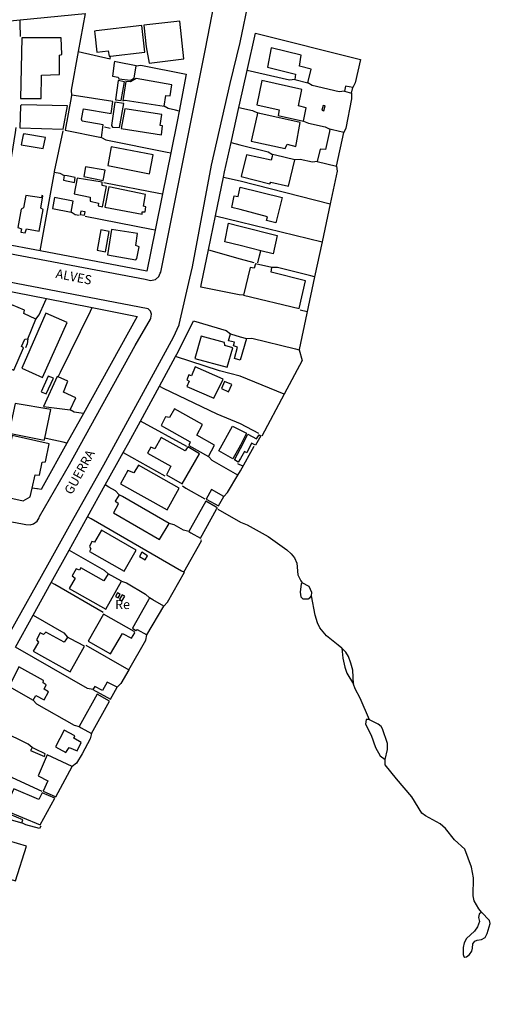
# Model space of a CAD drawing. Units: millimetres. Extents: x 185526 to 187942, y 1677057 to 1679832.
# Drawn here: x 186434 to 186563, y 1677272 to 1677541 of the extents above; entities that cross this region are included whole.
import ezdxf
from ezdxf.enums import TextEntityAlignment as Align

# ---------------------------------------------------------------- set-up
doc = ezdxf.new("R2010")
doc.units = ezdxf.units.MM
doc.header["$LTSCALE"] = 15
doc.header["$MEASUREMENT"] = 0
for name, color, linetype in [('V-ARROIO', 5, 'Continuous'), ('V-EDIFICACAO', 7, 'Continuous'), ('V-LAGOA', 150, 'Continuous'), ('V-LOTE', 1, 'Continuous'), ('V-NOME_DOS_LOGRADOUROS', 7, 'Continuous'), ('V-QUADRA', 2, 'Continuous'), ('V-VALETA', 5, 'Continuous')]:
    doc.layers.add(name, color=color, linetype=linetype)
doc.styles.get("Standard").update_dxf_attribs({"font": 'ARIAL.TTF', "height": 1.5})

msp = doc.modelspace()

# ---------------------------------------------------------------- linework, layer by layer
at = {"layer": 'V-ARROIO'}
for points in [[(186522.02, 1677369.64), (186521.02, 1677370.45), (186517.79, 1677373.06), (186516.03, 1677375.26), (186515.36, 1677376.58), (186514.72, 1677378.7), (186513.75, 1677383.98)], [(186529.55, 1677350.04), (186527.02, 1677355.97), (186525.64, 1677358.55), (186525.23, 1677359.81)], [(186560.21, 1677297.52), (186559.46, 1677298.45), (186558.23, 1677300.59), (186557.92, 1677301.95), (186558.02, 1677306.84), (186557.42, 1677309.81), (186555.66, 1677314.73), (186552.8, 1677317.3), (186550.35, 1677320.4), (186548.92, 1677321.67), (186544.9, 1677323.82), (186543.84, 1677324.58), (186541.14, 1677329.05), (186536.96, 1677333.9), (186533.89, 1677337.79), (186533.84, 1677339.21)]]:
    msp.add_lwpolyline(points, dxfattribs=at)
at = {"layer": 'V-EDIFICACAO'}
for points in [[(186458.79, 1677531.52), (186468.2, 1677532.6), (186467.38, 1677539.89), (186454.89, 1677538.39), (186454.42, 1677538.33), (186454.5, 1677537.64), (186455.08, 1677532.58), (186458.15, 1677532.94), (186458.4, 1677531.48)], [(186467.92, 1677539.95), (186468.51, 1677534.01), (186469.32, 1677529.55), (186478.79, 1677530.73), (186477.7, 1677541.08), (186467.92, 1677539.95)], [(186434.13, 1677519.91), (186439.8, 1677519.95), (186439.9, 1677526.32), (186444.81, 1677526.48), (186444.87, 1677531.78), (186445.5, 1677531.92), (186445.27, 1677536.51), (186434.5, 1677536.51), (186434.13, 1677519.91)], [(186502.73, 1677533.77), (186501.7, 1677528.48), (186509.38, 1677526.61), (186509.17, 1677525.09), (186512.75, 1677524.2), (186513.59, 1677527.91), (186510.45, 1677528.76), (186510.93, 1677531.76), (186502.73, 1677533.77)], [(186459.853, 1677530.009), (186459.77, 1677529.54), (186459.32, 1677526.06), (186460.89, 1677525.78), (186461.06, 1677525.28), (186464.2, 1677524.92), (186465.24, 1677525.5), (186465.82, 1677528.84), (186460.65, 1677529.86), (186459.853, 1677530.009)], [(186460.84, 1677524.82), (186460.15, 1677519.51), (186461.71, 1677519.39), (186462.59, 1677524.48), (186460.84, 1677524.82)], [(186465.77, 1677525.38), (186464.26, 1677524.51), (186463, 1677524.53), (186462.13, 1677519.24), (186462.8, 1677519.47), (186473.4, 1677517.84), (186473.91, 1677520.71), (186475.1, 1677520.61), (186475.57, 1677523.65), (186465.77, 1677525.38)], [(186500.13, 1677524.83), (186498.77, 1677518.21), (186504.86, 1677516.79), (186504.63, 1677515.26), (186511.49, 1677513.72), (186512.29, 1677517.33), (186510.18, 1677517.88), (186511.11, 1677522.41), (186500.13, 1677524.83)], [(186523.03, 1677523.29), (186522.78, 1677521.9), (186524.66, 1677521.36), (186525.02, 1677522.94), (186523.03, 1677523.29)], [(186448.11, 1677520.85), (186447.99, 1677520.2), (186446.36, 1677511.23), (186456.3, 1677509.26), (186456.74, 1677512.75), (186451.02, 1677513.71), (186450.84, 1677514.23), (186451.36, 1677517.09), (186459, 1677515.83), (186459.44, 1677519.1), (186448.81, 1677520.74), (186448.11, 1677520.85)], [(186434.46, 1677518.16), (186434.13, 1677517.87), (186434.02, 1677511.93), (186445.86, 1677511.55), (186446.99, 1677517.9), (186434.46, 1677518.16)], [(186459.97, 1677518.94), (186459.04, 1677512.55), (186459.32, 1677512.1), (186461.27, 1677512), (186462.41, 1677518.51), (186459.97, 1677518.94)], [(186516.94, 1677518.02), (186516.54, 1677516.7), (186517.08, 1677516.52), (186517.43, 1677517.87), (186516.94, 1677518.02)], [(186462.7, 1677517.06), (186461.65, 1677511.75), (186472.69, 1677510), (186473.02, 1677512.43), (186472.36, 1677512.58), (186472.77, 1677515.51), (186462.7, 1677517.06)], [(186498.96, 1677515.96), (186498.84, 1677515.42), (186497.26, 1677508.22), (186506.55, 1677506.22), (186507.04, 1677507.39), (186509.44, 1677506.81), (186510.65, 1677513.36), (186499.57, 1677515.82), (186498.96, 1677515.96)], [(186435.12, 1677510.28), (186434.93, 1677510.02), (186434.38, 1677507.29), (186440.37, 1677506.24), (186440.97, 1677509.27), (186435.12, 1677510.28)], [(186518.74, 1677511.5), (186518.62, 1677510.93), (186517.55, 1677505.97), (186516.05, 1677506.11), (186515.31, 1677502.66), (186520.54, 1677501.42), (186522.52, 1677510.61), (186519.49, 1677511.32), (186518.74, 1677511.5)], [(186458.94, 1677506.74), (186458.02, 1677501.59), (186469.43, 1677499.34), (186470.41, 1677504.55), (186458.94, 1677506.74)], [(186503.08, 1677504.6), (186502.94, 1677504.07), (186502.67, 1677503.02), (186495.92, 1677504.5), (186494.5, 1677498.56), (186502.3, 1677496.62), (186502.61, 1677497.05), (186507.44, 1677495.91), (186509.2, 1677503.17), (186503.86, 1677504.42), (186503.08, 1677504.6)], [(186451.95, 1677501.21), (186451.51, 1677498.57), (186456.73, 1677497.51), (186457.33, 1677500.29), (186451.95, 1677501.21)], [(186446.09, 1677498.9), (186446.02, 1677498.29), (186445.93, 1677497.59), (186448.97, 1677497), (186449.07, 1677498.33), (186446.94, 1677498.74), (186446.09, 1677498.9)], [(186449.64, 1677498.1), (186448.83, 1677493.82), (186453.2, 1677492.93), (186453.2, 1677491.84), (186455.5, 1677491.29), (186455.41, 1677490.56), (186456.62, 1677490.31), (186457.68, 1677495.82), (186456.52, 1677496.12), (186456.49, 1677497.02), (186449.64, 1677498.1)], [(186458.3, 1677495.74), (186457.2, 1677490.23), (186467.39, 1677488.28), (186467.46, 1677488.91), (186468.27, 1677488.96), (186468.45, 1677490.3), (186467.77, 1677490.52), (186468.32, 1677493.72), (186458.3, 1677495.74)], [(186494.18, 1677495.66), (186505.67, 1677492.87), (186504, 1677485.93), (186501.44, 1677486.53), (186501.67, 1677487.56), (186494.19, 1677489.54), (186491.92, 1677490.15), (186492.57, 1677493.31), (186493.68, 1677493.1), (186494.18, 1677495.66)], [(186435.66, 1677493.42), (186435.02, 1677489.99), (186434.38, 1677489.71), (186433.45, 1677484.65), (186434.4, 1677484.28), (186434.24, 1677483.34), (186435.45, 1677483.16), (186435.84, 1677484.28), (186439.29, 1677483.68), (186440.39, 1677489.57), (186439.71, 1677489.95), (186440.28, 1677493.34), (186440.04, 1677493.39), (186439.92, 1677492.76), (186435.66, 1677493.42)], [(186443.47, 1677492.89), (186442.93, 1677489.83), (186448.01, 1677488.81), (186448.56, 1677491.87), (186443.47, 1677492.89)], [(186450.63, 1677489.12), (186450.48, 1677488.23), (186451.7, 1677488.01), (186451.81, 1677488.92), (186450.63, 1677489.12)], [(186499.86, 1677478.29), (186494.2, 1677479.71), (186490.05, 1677480.71), (186491.05, 1677485.84), (186494.2, 1677484.98), (186504.36, 1677482.46), (186503.27, 1677477.44), (186499.86, 1677478.29)], [(186456.17, 1677484), (186455.15, 1677478.45), (186457.43, 1677478.01), (186458.42, 1677483.57), (186456.17, 1677484)], [(186459.07, 1677484.14), (186457.97, 1677477.21), (186465.73, 1677475.85), (186465.93, 1677476.14), (186466.57, 1677479.38), (186465.73, 1677479.75), (186466.19, 1677483), (186459.07, 1677484.14)], [(186502.73, 1677472.49), (186502.87, 1677473.68), (186498.42, 1677474.74), (186498.03, 1677473.52), (186496.92, 1677473.7), (186495.17, 1677466.2), (186510.37, 1677462.49), (186512.11, 1677470.09), (186502.73, 1677472.49)], [(186431.83, 1677463.51), (186428.16, 1677455.08), (186425.29, 1677456.12), (186423.28, 1677450.61), (186426.34, 1677449.31), (186426.09, 1677448.27), (186432.38, 1677445.66), (186434.98, 1677451.79), (186434.46, 1677452.13), (186435.33, 1677454.16), (186436.16, 1677454.25), (186438.39, 1677459.62), (186435.04, 1677461.14), (186435.27, 1677462.06), (186431.83, 1677463.51)], [(186434.49, 1677446.24), (186440.23, 1677443.69), (186446.89, 1677458.68), (186441.09, 1677461.28), (186434.49, 1677446.24)], [(186483.52, 1677454.92), (186481.81, 1677448.81), (186490.67, 1677446.48), (186492.19, 1677451.75), (186490.07, 1677452.39), (186489.96, 1677453.21), (186483.52, 1677454.92)], [(186494.24, 1677448.37), (186492.68, 1677448.88), (186493.5, 1677451.93), (186492.42, 1677452.28), (186492.7, 1677453.31), (186491.01, 1677453.71), (186491.54, 1677455.6), (186494.23, 1677454.8), (186495.96, 1677454.29), (186494.24, 1677448.37)], [(186481.95, 1677446.53), (186480.94, 1677444.15), (186480.2, 1677444.34), (186479.68, 1677443.03), (186480.29, 1677442.69), (186479.68, 1677441.15), (186487.06, 1677438.01), (186489.6, 1677443.23), (186481.95, 1677446.53)], [(186439.78, 1677439.77), (186441.22, 1677439.17), (186443.16, 1677443.43), (186441.75, 1677444.05), (186439.78, 1677439.77)], [(186444.44, 1677443.83), (186444.21, 1677443.94), (186440.44, 1677435.75), (186447.76, 1677434.79), (186449.26, 1677438.06), (186445.89, 1677439.61), (186447.1, 1677442.64)], [(186489.97, 1677442.59), (186489.1, 1677440.6), (186491.04, 1677439.75), (186491.9, 1677441.77), (186489.97, 1677442.59)], [(186440.78, 1677427.1), (186442.5, 1677434.86), (186432.73, 1677436.52), (186429.78, 1677422.98), (186430.21, 1677422.83), (186431.54, 1677428.38), (186440.65, 1677426.51)], [(186476.25, 1677435.11), (186474.87, 1677432.69), (186473.84, 1677432.91), (186472.63, 1677430.56), (186480.56, 1677426.09), (186480.2, 1677425.04), (186485.58, 1677422.08), (186487.21, 1677425.14), (186482.34, 1677427.92), (186483.9, 1677430.8), (186476.25, 1677435.11)], [(186494.27, 1677429.22), (186495.96, 1677428.39), (186494.27, 1677425.15), (186492.22, 1677421.4), (186488.36, 1677423.56), (186492.09, 1677430.38), (186494.27, 1677429.22)], [(186437.37, 1677413.42), (186438.17, 1677417.05), (186439.37, 1677416.96), (186440.11, 1677420.53), (186440.97, 1677420.59), (186442.04, 1677425.49), (186431.88, 1677427.79), (186429.4, 1677416.5), (186428.21, 1677416.73), (186427.16, 1677411.64), (186434.86, 1677409.96), (186436.84, 1677411)], [(186479.15, 1677423.58), (186472.61, 1677427.22), (186470.85, 1677424.17), (186469.79, 1677424.63), (186468.91, 1677422.96), (186475.29, 1677419.45), (186474.06, 1677417.01), (186478.38, 1677414.56), (186483.06, 1677422.75), (186479.95, 1677424.7), (186479.15, 1677423.58)], [(186494.27, 1677421.47), (186493.7, 1677420.55), (186492.67, 1677421.14), (186494.27, 1677424.23), (186496.35, 1677428.15), (186498.7, 1677426.87), (186499.37, 1677427.98), (186499.89, 1677427.74), (186498.44, 1677425.16), (186497.34, 1677425.68), (186496.04, 1677423.1), (186495.39, 1677423.45), (186494.27, 1677421.47)], [(186466.43, 1677419.66), (186465.17, 1677417.56), (186463.48, 1677418.24), (186461.54, 1677414.62), (186474.23, 1677407.48), (186477.55, 1677413.39), (186466.43, 1677419.66)], [(186486.36, 1677413.06), (186484.9, 1677410.4), (186488.31, 1677408.54), (186489.78, 1677411.12), (186486.36, 1677413.06)], [(186461.14, 1677411.6), (186460.83, 1677411.1), (186460.04, 1677409.83), (186460.8, 1677409.37), (186460.87, 1677409.02), (186459.55, 1677406.69), (186472.17, 1677399.34), (186474.78, 1677403.77), (186462.01, 1677411.1), (186461.14, 1677411.6)], [(186480.15, 1677401.54), (186480.71, 1677401.23), (186483.35, 1677399.74), (186487.75, 1677407.62), (186487.99, 1677408.05), (186487.68, 1677408.22), (186484.87, 1677409.84), (186480.62, 1677402.37), (186480.15, 1677401.54)], [(186456.29, 1677401.89), (186454.37, 1677398.62), (186453.7, 1677398.82), (186452.99, 1677397.49), (186453.42, 1677396.82), (186452.99, 1677396.11), (186462.5, 1677390.69), (186465.8, 1677396.42), (186456.29, 1677401.89)], [(186467.38, 1677395.94), (186466.72, 1677394.76), (186468.27, 1677393.83), (186468.9, 1677394.86), (186467.38, 1677395.94)], [(186450.68, 1677391.59), (186450.31, 1677390.98), (186449.39, 1677391.37), (186448.32, 1677389.41), (186449.08, 1677388.84), (186447.45, 1677385.99), (186457.54, 1677380.32), (186461.77, 1677387.98), (186458.13, 1677390.02), (186456.93, 1677388.1), (186450.68, 1677391.59)], [(186460.7, 1677384.75), (186460.15, 1677383.81), (186460.9, 1677383.46), (186461.42, 1677384.37), (186460.7, 1677384.75)], [(186461.94, 1677384.28), (186461.24, 1677383.03), (186461.87, 1677382.51), (186462.7, 1677383.87), (186461.94, 1677384.28)], [(186469.43, 1677383.4), (186469.14, 1677382.88), (186464.78, 1677375.15), (186465.73, 1677374.48), (186466.04, 1677374.73), (186468.7, 1677373.28), (186473.39, 1677381.16), (186470.35, 1677382.88), (186469.43, 1677383.4)], [(186452.67, 1677371.6), (186458.8, 1677368.09), (186462.09, 1677373.71), (186464.53, 1677372.37), (186465.47, 1677373.87), (186465.28, 1677374.22), (186456.88, 1677378.93), (186452.67, 1677371.6)], [(186447.02, 1677372.68), (186446.74, 1677372.25), (186446.09, 1677371.27), (186441.08, 1677374), (186440.47, 1677373.39), (186439.57, 1677373.85), (186438.5, 1677371.97), (186439.08, 1677371.28), (186437.66, 1677368.82), (186447.72, 1677363.2), (186451.71, 1677370.23), (186447.84, 1677372.25), (186447.02, 1677372.68)], [(186433.73, 1677364.58), (186431.03, 1677359.22), (186437.63, 1677355.46), (186438.39, 1677356.69), (186440.67, 1677355.5), (186441.85, 1677357.72), (186440.66, 1677358.42), (186441.17, 1677359.66), (186440.33, 1677360.17), (186440.49, 1677360.82), (186433.73, 1677364.58)], [(186457.86, 1677360.41), (186456.63, 1677358.09), (186454.48, 1677359.21), (186453.94, 1677358.36), (186458.78, 1677355.68), (186460.58, 1677359.01), (186457.86, 1677360.41)], [(186450.18, 1677348.23), (186450.8, 1677347.88), (186453.61, 1677346.3), (186458.5, 1677355.22), (186455.09, 1677357.1), (186450.63, 1677349.05), (186450.18, 1677348.23)], [(186446.07, 1677347.24), (186443.73, 1677342.72), (186446.58, 1677341.15), (186447.44, 1677342.53), (186449.62, 1677341.59), (186450.79, 1677343.88), (186448.75, 1677345.02), (186448.99, 1677345.71), (186446.07, 1677347.24)], [(186437.34, 1677342.53), (186437.06, 1677341.95), (186436.94, 1677341.7), (186440.76, 1677340.03), (186440.95, 1677340.78), (186438.3, 1677342.06), (186437.34, 1677342.53)], [(186441.43, 1677340.49), (186439.01, 1677334.75), (186441.67, 1677333.41), (186440.37, 1677330.56), (186443.81, 1677329.03), (186448.31, 1677337.28), (186441.43, 1677340.49)], [(186432.37, 1677331.22), (186431.56, 1677329.38), (186430.32, 1677329.65), (186429.12, 1677326.6), (186430.05, 1677326.18), (186429.89, 1677325.38), (186439.59, 1677321.37), (186443.52, 1677328.62), (186440.11, 1677330.08), (186439.16, 1677328.34), (186432.37, 1677331.22)], [(186429.64, 1677324.94), (186429.05, 1677323.49), (186434.55, 1677321.95), (186434.8, 1677322.78), (186429.64, 1677324.94)], [(186430.07, 1677317.3), (186429.86, 1677316.63), (186428.12, 1677311.18), (186422.04, 1677313.04), (186420.99, 1677309.72), (186432.8, 1677306.07), (186435.79, 1677315.58), (186430.92, 1677317.04), (186430.07, 1677317.3)]]:
    msp.add_lwpolyline(points, close=True, dxfattribs=at)
at = {"layer": 'V-LAGOA'}
for points in [[(186512.84, 1677383.19), (186513.3, 1677383.4), (186513.75, 1677383.98), (186513.75, 1677383.98), (186513.84, 1677384.84), (186513.11, 1677386.49), (186511.18, 1677387.55), (186511.18, 1677387.55), (186510.89, 1677387.27), (186510.62, 1677384.96), (186510.77, 1677383.68), (186511.35, 1677383.19), (186512.84, 1677383.19)], [(186525.23, 1677359.81), (186525.06, 1677363.61), (186524.49, 1677365.57), (186523.8, 1677367.41), (186523.09, 1677368.56), (186522.02, 1677369.66), (186522.02, 1677369.64), (186522.02, 1677369.64), (186522.33, 1677366.94), (186522.84, 1677364.5), (186523.4, 1677362.86), (186525.23, 1677359.81)], [(186532.52, 1677340.19), (186533.84, 1677339.21), (186533.84, 1677339.21), (186534.51, 1677341.95), (186534.51, 1677343.59), (186533.14, 1677347.64), (186532.74, 1677348.29), (186531.97, 1677348.89), (186529.55, 1677350.04), (186529.55, 1677350.04), (186529.26, 1677350.18), (186528.62, 1677350.12), (186528.45, 1677348.91), (186530.05, 1677345.86), (186531.17, 1677342.48), (186532.52, 1677340.19)], [(186555.37, 1677285.38), (186555.66, 1677285.21), (186556.05, 1677285.26), (186556.95, 1677285.96), (186557.55, 1677286.81), (186557.77, 1677287.67), (186557.83, 1677288.84), (186558.36, 1677289.53), (186559, 1677289.87), (186560.17, 1677290.03), (186561.23, 1677290.61), (186561.78, 1677291.64), (186562.6, 1677294.36), (186562.36, 1677295.23), (186560.21, 1677297.52), (186560.21, 1677297.52), (186559.56, 1677296.95), (186559.39, 1677296.02), (186559.61, 1677294.91), (186559.09, 1677293.46), (186558.27, 1677292.3), (186556.07, 1677290.31), (186555.46, 1677289.11), (186555.15, 1677287.87), (186555.15, 1677285.9), (186555.37, 1677285.38)]]:
    msp.add_lwpolyline(points, close=True, dxfattribs=at)
at = {"layer": 'V-LOTE'}
for points in [[(186434.08, 1677541.43), (186451.88, 1677543.13), (186449.95, 1677532.74)], [(186421.04, 1677540.19), (186434.08, 1677541.43)], [(186434.17, 1677536.83), (186434.1, 1677540.43), (186434.08, 1677541.43)], [(186496.15, 1677527.6), (186498.42, 1677537.82), (186527.1, 1677530.62), (186525.62, 1677524.23), (186525.02, 1677522.94)], [(186449.95, 1677532.74), (186448, 1677522.2), (186448.11, 1677520.85)], [(186449.95, 1677532.74), (186458.65, 1677530.77), (186458.79, 1677531.52)], [(186465.82, 1677528.84), (186467.09, 1677529.06), (186479.47, 1677526.58), (186477.54, 1677516.48)], [(186493.89, 1677517.43), (186494.16, 1677518.62), (186496.15, 1677527.6)], [(186509.17, 1677525.09), (186507.73, 1677524.95), (186496.15, 1677527.6)], [(186522.78, 1677521.9), (186521.31, 1677521.7), (186513.94, 1677523.49), (186512.75, 1677524.2)], [(186524.66, 1677521.36), (186524.7, 1677519.8), (186523.14, 1677511.78), (186522.52, 1677510.61)], [(186477.54, 1677516.48), (186476.54, 1677516.71), (186474.58, 1677517.16), (186473.4, 1677517.84)], [(186477.54, 1677516.48), (186477.09, 1677514.11), (186475.25, 1677505.06)], [(186491.75, 1677507.88), (186493.89, 1677517.43)], [(186493.89, 1677517.43), (186497.57, 1677516.64), (186498.96, 1677515.96)], [(186511.49, 1677513.72), (186512.92, 1677513.18), (186517.49, 1677512.16), (186518.74, 1677511.5)], [(186439.58, 1677478.28), (186428.91, 1677480.31), (186427.92, 1677480.5), (186428.08, 1677481.5), (186432.81, 1677510.63), (186433.03, 1677511.98)], [(186443.47, 1677499.77), (186443.51, 1677499.99), (186445.86, 1677511.04)], [(186457.14, 1677512.15), (186458.66, 1677511.84)], [(186456.3, 1677509.26), (186457.53, 1677508.59), (186474.25, 1677505.26), (186475.25, 1677505.06)], [(186489.65, 1677498.41), (186489.96, 1677499.9), (186491.75, 1677507.88)], [(186491.75, 1677507.88), (186494.17, 1677507.27), (186501.86, 1677505.32), (186503.08, 1677504.6)], [(186475.25, 1677505.06), (186472.98, 1677493.87)], [(186515.31, 1677502.66), (186513.99, 1677502.53), (186510.61, 1677503.22), (186509.2, 1677503.17)], [(186439.58, 1677478.28), (186439.76, 1677479.28), (186443.47, 1677499.77)], [(186443.47, 1677499.77), (186444.94, 1677499.48), (186446.09, 1677498.9)], [(186520.54, 1677501.42), (186520.74, 1677500.01), (186518.84, 1677491.11)], [(186456.93, 1677496.95), (186471.98, 1677494.06), (186472.98, 1677493.87)], [(186487.46, 1677487.84), (186489.65, 1677498.41)], [(186489.65, 1677498.41), (186494.18, 1677497.43), (186518.84, 1677491.11)], [(186472.98, 1677493.87), (186470.96, 1677483.92)], [(186518.84, 1677491.11), (186516.62, 1677480.71)], [(186450.18, 1677487.92), (186449.15, 1677488.15), (186448.01, 1677488.81)], [(186470.96, 1677483.92), (186469.96, 1677484.11), (186451.85, 1677487.63)], [(186485.53, 1677478.52), (186487.46, 1677487.84)], [(186487.46, 1677487.84), (186494.2, 1677486.21), (186516.62, 1677480.71)], [(186470.96, 1677483.92), (186468.69, 1677472.73), (186439.58, 1677478.28)], [(186516.62, 1677480.71), (186514.58, 1677471.19)], [(186495.17, 1677466.2), (186493.91, 1677466.21), (186484.42, 1677468.14), (186483.43, 1677468.34), (186483.63, 1677469.31), (186485.53, 1677478.52)], [(186485.53, 1677478.52), (186494.21, 1677476.08), (186498, 1677475.11)], [(186499.01, 1677475.02), (186499.49, 1677476.87), (186499.86, 1677478.29)], [(186514.58, 1677471.19), (186513.58, 1677471.44), (186504.39, 1677473.69), (186502.87, 1677473.68)], [(186514.58, 1677471.19), (186510.33, 1677451.26), (186510.34, 1677451.21)], [(186428.73, 1677467.71), (186441.25, 1677465.23)], [(186438.39, 1677459.62), (186439.28, 1677460.79), (186440.81, 1677464.23), (186441.25, 1677465.23)], [(186441.25, 1677465.23), (186453.76, 1677462.75)], [(186444.44, 1677443.83), (186445.09, 1677445.15), (186453.27, 1677461.75), (186453.76, 1677462.75)], [(186453.76, 1677462.75), (186466.05, 1677460.32), (186451.35, 1677433.84)], [(186512.54, 1677461.63), (186510.61, 1677462.06)], [(186476.52, 1677449.36), (186476.88, 1677450.02), (186480.34, 1677456.86), (186481.47, 1677459.1), (186490.4, 1677456.46), (186491.54, 1677455.6)], [(186436.16, 1677454.25), (186435.97, 1677452.87), (186435.5, 1677451.76)], [(186495.96, 1677454.29), (186497.45, 1677454.41), (186509.34, 1677451.46), (186510.34, 1677451.21)], [(186510.34, 1677451.21), (186511.19, 1677448.29), (186506.26, 1677439.07)], [(186472.13, 1677441.26), (186476.52, 1677449.36)], [(186506.26, 1677439.07), (186494.25, 1677444), (186488.53, 1677445.51), (186476.52, 1677449.36)], [(186466.96, 1677431.74), (186472.13, 1677441.26)], [(186472.13, 1677441.26), (186473.13, 1677440.78), (186487.8, 1677433.68), (186494.26, 1677431.04), (186499.27, 1677428.47)], [(186506.26, 1677439.07), (186500.14, 1677427.63)], [(186451.35, 1677433.84), (186448.88, 1677434.22), (186447.76, 1677434.79)], [(186451.35, 1677433.84), (186446.85, 1677425.73)], [(186462.26, 1677423.14), (186463.8, 1677425.91), (186466.96, 1677431.74)], [(186479.64, 1677424.83), (186466.96, 1677431.74)], [(186446.85, 1677425.73), (186445.85, 1677425.96), (186442.03, 1677426.81), (186440.78, 1677427.1)], [(186446.85, 1677425.73), (186440.36, 1677414.04), (186439.82, 1677413.06), (186438.81, 1677413.23), (186438.63, 1677413.26), (186437.37, 1677413.42)], [(186493.6, 1677416.96), (186494.28, 1677418.11), (186498.05, 1677424.88)], [(186457.35, 1677414.29), (186462.26, 1677423.14)], [(186462.26, 1677423.14), (186473.62, 1677416.74)], [(186493.6, 1677416.96), (186486.56, 1677420.95), (186485.58, 1677422.08)], [(186494.98, 1677419.38), (186493.62, 1677420.08)], [(186489.78, 1677411.12), (186490.77, 1677412.21), (186493.6, 1677416.96)], [(186452.52, 1677405.57), (186457.35, 1677414.29)], [(186461.14, 1677411.6), (186460.15, 1677412.68), (186458.36, 1677413.7), (186457.35, 1677414.29)], [(186478.43, 1677414.06), (186479.36, 1677413.4), (186484.59, 1677410.48)], [(186447.47, 1677396.46), (186452.52, 1677405.57)], [(186473.39, 1677381.16), (186474.33, 1677382.24), (186478.97, 1677390.41), (186478.17, 1677390.75), (186453.53, 1677404.99), (186452.52, 1677405.57)], [(186480.15, 1677401.54), (186478.71, 1677401.93), (186476.16, 1677403.37), (186474.78, 1677403.77)], [(186478.81, 1677390.48), (186483.61, 1677399.02), (186483.53, 1677399.29)], [(186442.59, 1677387.64), (186447.47, 1677396.46)], [(186447.47, 1677396.46), (186457.08, 1677390.99), (186458.13, 1677390.02)], [(186437.63, 1677378.7), (186442.59, 1677387.64)], [(186456.81, 1677379.4), (186443.59, 1677387.06), (186442.59, 1677387.64)], [(186461.77, 1677387.98), (186463.13, 1677387.49), (186468.37, 1677384.46), (186469.43, 1677383.4)], [(186432.77, 1677369.93), (186437.63, 1677378.7)], [(186437.63, 1677378.7), (186446.03, 1677373.83), (186447.02, 1677372.68)], [(186463.79, 1677363.7), (186468.4, 1677371.84), (186468.7, 1677373.28)], [(186453.94, 1677358.36), (186452.47, 1677358.61), (186432.77, 1677369.93)], [(186452.07, 1677370.5), (186463.79, 1677363.7)], [(186463.79, 1677363.7), (186463.8, 1677363.7), (186461.63, 1677360.05), (186460.58, 1677359.01)], [(186437.63, 1677355.46), (186438.58, 1677354.42), (186448.8, 1677348.62), (186450.18, 1677348.23)], [(186437.34, 1677342.53), (186436.3, 1677343.44), (186421.96, 1677350.4)], [(186453.61, 1677346.3), (186453.26, 1677344.92), (186451.01, 1677340.78), (186449.47, 1677338.24), (186448.31, 1677337.28)], [(186430.72, 1677335.14), (186431.85, 1677334.32), (186440.02, 1677330.57)], [(186439.75, 1677320.99), (186439.35, 1677320.37), (186435.6, 1677321.4), (186434.55, 1677321.95)]]:
    msp.add_lwpolyline(points, dxfattribs=at)
at = {"layer": 'V-QUADRA'}
for points in [[(186496.55, 1677547.15), (186494.14, 1677535.23), (186491.37, 1677523.99), (186486.3, 1677501.65), (186481.08, 1677473.86), (186480.37, 1677470.77), (186477.44, 1677458.12), (186477.41, 1677458), (186475.95, 1677454.59), (186456.82, 1677419.68), (186447.95, 1677403.85), (186441.52, 1677392.39), (186410.57, 1677337.17), (186408.48, 1677333.29), (186406.03, 1677328.73), (186403.94, 1677322.44), (186397.51, 1677303.09), (186383.6, 1677258.2)], [(186395.41, 1677484.28), (186468.25, 1677470.49), (186468.25, 1677470.49), (186469.73, 1677470.21), (186471.09, 1677470.44), (186471.99, 1677471.23), (186472.39, 1677472.18), (186472.39, 1677472.18), (186472.51, 1677472.47), (186484.78, 1677533.48), (186484.78, 1677533.48), (186487.08, 1677545.69)], [(186341.2, 1677421.28), (186434.73, 1677403.65), (186434.73, 1677403.65), (186435.62, 1677403.48), (186436.79, 1677403.39), (186437.7, 1677403.62), (186438.7, 1677404.36), (186439.24, 1677405.31), (186439.24, 1677405.31), (186439.41, 1677405.61), (186439.41, 1677405.61), (186447.59, 1677419.87), (186465.53, 1677452.44), (186469.71, 1677459.64), (186469.71, 1677459.64), (186469.84, 1677459.86), (186470.02, 1677460.94), (186469.73, 1677461.74), (186469.03, 1677462.41), (186466.68, 1677462.86), (186466.68, 1677462.86), (186356.4, 1677484.03)]]:
    msp.add_lwpolyline(points, dxfattribs=at)
at = {"layer": 'V-VALETA'}
msp.add_lwpolyline([(186488.08, 1677407.62), (186494.3, 1677404.07), (186496.14, 1677403.38), (186501.83, 1677400.22), (186506.95, 1677396.53), (186508.14, 1677395.49), (186509.04, 1677394.36), (186509.75, 1677392.86), (186510.02, 1677389.69), (186510.77, 1677388.03), (186511.18, 1677387.55)], dxfattribs=at)

# ---------------------------------------------------------------- texts
at = {"layer": 'V-NOME_DOS_LOGRADOUROS'}
for s, height, rotation, p in [('ALVES', 2.4998, 349, (186443.49, 1677470.14)), ('GUERRA', 2.5, 61, (186448.86, 1677411.05))]:
    msp.add_text(s, height=height, rotation=rotation, dxfattribs=at).set_placement(p, align=Align.BOTTOM_LEFT)
msp.add_text('Re', height=2.5, dxfattribs=at).set_placement((186460.04, 1677379.58), align=Align.BOTTOM_LEFT)

doc.saveas('drawing.dxf')
